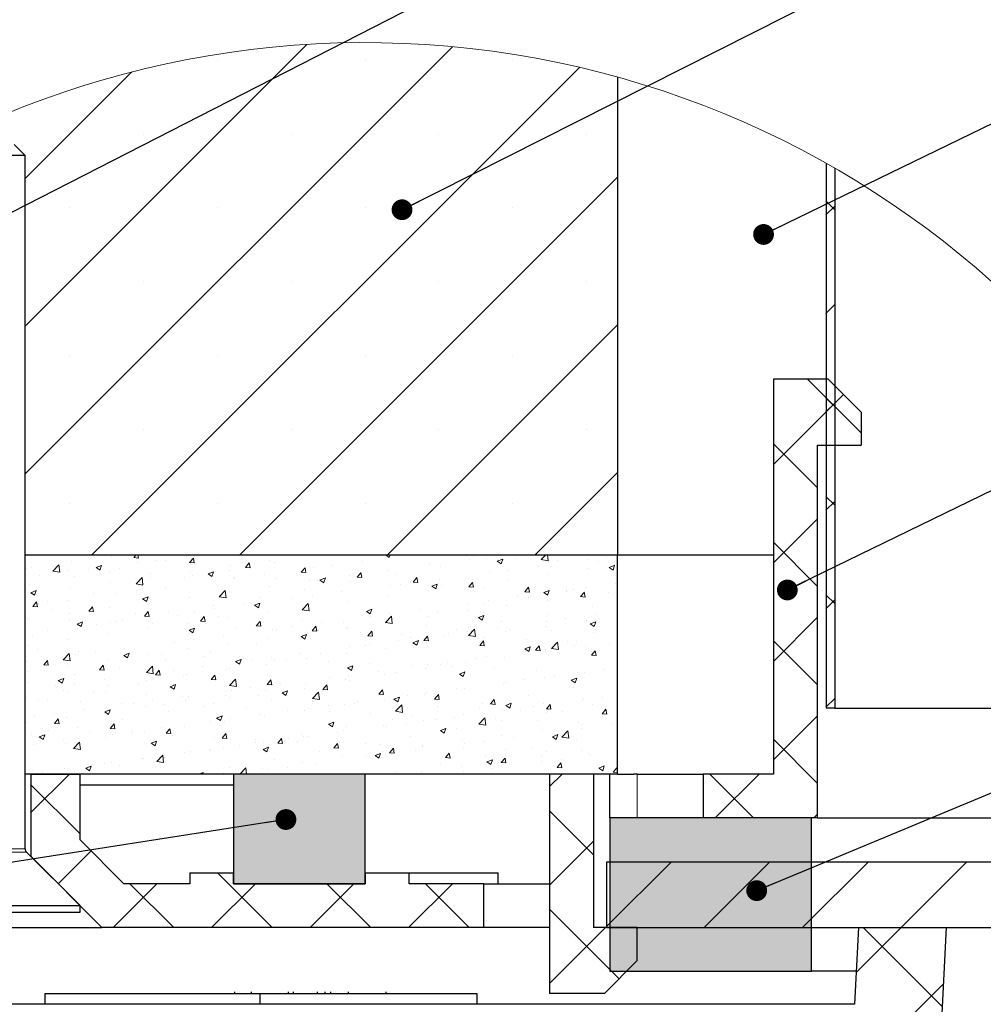
# Model space of a CAD drawing. Units: millimetres. Extents: x 10 to 587, y 5 to 410.
# Drawn here: x 67 to 110, y 28 to 73 of the extents above; entities that cross this region are included whole.
import ezdxf

# ---------------------------------------------------------------- set-up
doc = ezdxf.new("R2010")
doc.units = ezdxf.units.MM
doc.styles.get("Standard").update_dxf_attribs({"font": 'ARIAL.TTF'})
doc.dimstyles.new('SLDDIMSTYLE2', dxfattribs={"dimtxt": 0, "dimasz": 0.948302, "dimexe": 0, "dimexo": 0.0625, "dimgap": 0, "dimtad": 0, "dimtih": 1, "dimtoh": 1, "dimdec": 0, "dimrnd": 1e-09, "dimzin": 0, "dimdsep": 46, "dimtxsty": 'Standard', "dimblk1": 'DOT', "dimblk2": 'DOT', "dimsah": 1, "dimcen": 0.09, "dimadec": 0, "dimazin": 0, "dimtfac": 0.948302, "dimtdec": 0, "dimtofl": 0, "dimtmove": 0, "dimatfit": 3, "dimldrblk": 'DOT', "dimfxl": 1, "dimfrac": 2, "dimtolj": 1, "dimtzin": 0, "dimarcsym": 0})

# ---------------------------------------------------------------- blocks, each defined once
blk = doc.blocks.new('_DOT')
at = {"color": 0, "linetype": 'ByBlock', "lineweight": -2}
blk.add_line((-0.5, 0), (-1, 0), dxfattribs=at)
at = {"color": 0, "linetype": 'ByBlock', "const_width": 0.5}
blk.add_lwpolyline([(-0.25, 0, 1), (0.25, 0, 1)], format="xyb", close=True, dxfattribs=at)
blk = doc.blocks.new('SW_HATCH_7')
at = {"color": 0, "linetype": 'Continuous', "lineweight": 0}
for p, q in [((-11.634, 33.268), (-24.474, 20.428)), ((-5, 33.166), (-24.474, 13.692)), ((-15.719, 32.549), (-15.719, 32.549)), ((-8.984, 32.549), (-8.984, 32.549)), ((-2.249, 32.549), (-2.249, 32.549)), ((-19.633, 32.003), (-24.474, 27.163)), ((0.792, 32.223), (-21.431, 10)), ((-19.087, 29.182), (-19.087, 29.182)), ((-12.352, 29.182), (-12.352, 29.182)), ((-5.617, 29.182), (-5.617, 29.182)), ((1.119, 29.182), (1.119, 29.182)), ((2.526, 27.222), (-14.696, 10)), ((12.426, 25.732), (12.026, 26.132)), ((-22.455, 25.814), (-22.455, 25.814)), ((-15.719, 25.814), (-15.719, 25.814)), ((-8.984, 25.814), (-8.984, 25.814)), ((-2.249, 25.814), (-2.249, 25.814)), ((12.426, 25.897), (12.026, 25.497)), ((-19.087, 22.447), (-19.087, 22.447)), ((-12.352, 22.447), (-12.352, 22.447)), ((-5.617, 22.447), (-5.617, 22.447)), ((1.119, 22.447), (1.119, 22.447)), ((12.426, 21.407), (12.026, 21.006)), ((2.526, 20.487), (-7.961, 10)), ((-22.455, 19.079), (-22.455, 19.079)), ((-15.719, 19.079), (-15.719, 19.079)), ((-8.984, 19.079), (-8.984, 19.079)), ((-2.249, 19.079), (-2.249, 19.079)), ((11.178, 18), (13.626, 15.552)), ((12.818, 17.308), (9.626, 14.116)), ((12.344, 16.834), (12.026, 17.152)), ((12.426, 16.916), (12.026, 16.516)), ((-19.087, 15.711), (-19.087, 15.711)), ((-12.352, 15.711), (-12.352, 15.711)), ((-5.617, 15.711), (-5.617, 15.711)), ((1.119, 15.711), (1.119, 15.711)), ((9.626, 15.062), (11.626, 13.062)), ((2.526, 13.752), (-1.225, 10)), ((12.426, 12.262), (12.026, 12.662)), ((-22.455, 12.344), (-22.455, 12.344)), ((-15.719, 12.344), (-15.719, 12.344)), ((-8.984, 12.344), (-8.984, 12.344)), ((-2.249, 12.344), (-2.249, 12.344)), ((12.426, 12.426), (12.026, 12.026)), ((11.626, 11.626), (9.626, 9.626)), ((9.626, 10.571), (11.626, 8.571)), ((-20.526, 9.935), (-20.526, 9.935)), ((-19.525, 9.869), (-19.415, 10)), ((-19.313, 9.851), (-19.341, 10)), ((-17.129, 9.924), (-17.129, 9.924)), ((-11.475, 9.99), (-11.475, 9.99)), ((-8.056, 9.99), (-8.031, 10)), ((-8.056, 9.99), (-7.88, 9.871)), ((-7.881, 9.871), (-7.837, 10)), ((-6.872, 9.997), (-6.872, 9.997)), ((-5.918, 9.989), (-5.918, 9.989)), ((-4.024, 9.909), (-4.024, 9.909)), ((-0.953, 9.776), (-0.738, 10)), ((-0.638, 9.727), (-0.67, 10)), ((2.031, 9.893), (2.031, 9.893)), ((-23.21, 9.256), (-22.933, 9.544)), ((-22.895, 9.207), (-22.934, 9.544)), ((-22.349, 9.685), (-22.349, 9.685)), ((-21.24, 9.414), (-20.991, 9.509)), ((-21.064, 9.295), (-20.992, 9.51)), ((-19.525, 9.869), (-19.313, 9.851)), ((-19.362, 9.63), (-19.362, 9.63)), ((-18.473, 9.747), (-18.473, 9.747)), ((-18.083, 9.722), (-18.083, 9.722)), ((-16.979, 9.647), (-16.808, 9.851)), ((-16.979, 9.647), (-16.767, 9.628)), ((-16.768, 9.628), (-16.809, 9.851)), ((-15.111, 9.497), (-15.111, 9.497)), ((-14.433, 9.424), (-14.262, 9.628)), ((-14.222, 9.406), (-14.263, 9.628)), ((-13.318, 9.724), (-13.318, 9.724)), ((-13.093, 9.653), (-13.093, 9.653)), ((-10.458, 9.525), (-10.458, 9.525)), ((-9.114, 9.702), (-9.114, 9.702)), ((-6.059, 9.552), (-6.059, 9.552)), ((-5.527, 9.477), (-5.527, 9.477)), ((-4.237, 9.802), (-4.237, 9.802)), ((-3.458, 9.832), (-3.458, 9.832)), ((-2.956, 9.706), (-2.707, 9.801)), ((-2.956, 9.706), (-2.779, 9.587)), ((-2.78, 9.587), (-2.708, 9.802)), ((-2.129, 9.829), (-2.129, 9.829)), ((-1.099, 9.48), (-1.099, 9.48)), ((-0.953, 9.776), (-0.637, 9.727)), ((-0.234, 9.749), (-0.234, 9.749)), ((1.142, 9.776), (1.142, 9.776)), ((1.66, 9.669), (1.66, 9.669)), ((2.145, 9.422), (2.394, 9.517)), ((2.321, 9.303), (2.393, 9.517)), ((-24.425, 9.382), (-24.425, 9.382)), ((-24.192, 9.419), (-24.192, 9.419)), ((-23.836, 9.041), (-23.836, 9.041)), ((-23.21, 9.256), (-22.894, 9.207)), ((-22.947, 9.158), (-22.947, 9.158)), ((-22.53, 9.302), (-22.53, 9.302)), ((-22.222, 9.011), (-22.222, 9.011)), ((-21.603, 9.335), (-21.603, 9.335)), ((-21.24, 9.414), (-21.063, 9.295)), ((-20.635, 9.222), (-20.635, 9.222)), ((-20.153, 9.366), (-20.153, 9.366)), ((-18.777, 8.981), (-18.777, 8.981)), ((-18.741, 9.142), (-18.741, 9.142)), ((-16.933, 9.247), (-16.933, 9.247)), ((-16.846, 9.062), (-16.846, 9.062)), ((-16.139, 9.13), (-15.891, 9.225)), ((-16.139, 9.13), (-15.963, 9.011)), ((-15.963, 9.011), (-15.891, 9.225)), ((-15.162, 9.298), (-15.162, 9.298)), ((-14.951, 8.982), (-14.951, 8.982)), ((-14.433, 9.424), (-14.221, 9.405)), ((-13.588, 9.113), (-13.588, 9.113)), ((-11.888, 9.201), (-11.717, 9.405)), ((-11.888, 9.201), (-11.676, 9.183)), ((-11.676, 9.183), (-11.717, 9.405)), ((-11.347, 9.408), (-11.347, 9.408)), ((-9.696, 9.058), (-9.696, 9.058)), ((-9.342, 8.979), (-9.171, 9.182)), ((-9.131, 8.96), (-9.172, 9.183)), ((-7.903, 9.286), (-7.903, 9.286)), ((-7.597, 9.121), (-7.597, 9.121)), ((-3.332, 9.187), (-3.332, 9.187)), ((-2.443, 9.303), (-2.443, 9.303)), ((-0.644, 9.114), (-0.644, 9.114)), ((1.178, 9.363), (1.178, 9.363)), ((2.145, 9.422), (2.322, 9.303)), ((-24.292, 8.656), (-24.292, 8.656)), ((-20.569, 8.754), (-20.569, 8.754)), ((-19.422, 8.668), (-19.145, 8.956)), ((-19.422, 8.668), (-19.106, 8.619)), ((-19.302, 8.587), (-19.302, 8.587)), ((-19.107, 8.62), (-19.146, 8.957)), ((-17.232, 8.942), (-17.232, 8.942)), ((-15.821, 8.819), (-15.821, 8.819)), ((-14.932, 8.936), (-14.932, 8.936)), ((-13.361, 8.542), (-13.361, 8.542)), ((-13.057, 8.902), (-13.057, 8.902)), ((-11.518, 8.809), (-11.518, 8.809)), ((-11.162, 8.822), (-11.162, 8.822)), ((-11.039, 8.846), (-10.79, 8.941)), ((-11.039, 8.846), (-10.862, 8.726)), ((-10.863, 8.727), (-10.791, 8.941)), ((-9.667, 8.766), (-9.667, 8.766)), ((-9.342, 8.979), (-9.13, 8.96)), ((-9.267, 8.742), (-9.267, 8.742)), ((-7.806, 8.597), (-7.806, 8.597)), ((-7.373, 8.662), (-7.373, 8.662)), ((-6.918, 8.714), (-6.918, 8.714)), ((-6.796, 8.756), (-6.625, 8.96)), ((-6.796, 8.756), (-6.584, 8.737)), ((-6.585, 8.738), (-6.626, 8.96)), ((-5.938, 8.561), (-5.689, 8.657)), ((-5.938, 8.561), (-5.761, 8.442)), ((-5.762, 8.442), (-5.69, 8.657)), ((-5.573, 8.891), (-5.573, 8.891)), ((-5.478, 8.582), (-5.478, 8.582)), ((-4.28, 8.62), (-4.28, 8.62)), ((-4.251, 8.533), (-4.079, 8.737)), ((-4.251, 8.533), (-4.038, 8.515)), ((-4.039, 8.515), (-4.08, 8.737)), ((-2.488, 8.847), (-2.488, 8.847)), ((2.441, 8.67), (2.441, 8.67)), ((-24.235, 8.238), (-24.235, 8.238)), ((-24.222, 8.269), (-23.974, 8.365)), ((-24.222, 8.269), (-24.046, 8.15)), ((-24.046, 8.15), (-23.974, 8.365)), ((-22.392, 8.504), (-22.392, 8.504)), ((-21.372, 8.232), (-21.372, 8.232)), ((-20.295, 8.23), (-20.295, 8.23)), ((-19.407, 8.347), (-19.407, 8.347)), ((-18.063, 8.524), (-18.063, 8.524)), ((-15.634, 8.081), (-15.358, 8.369)), ((-15.319, 8.032), (-15.358, 8.369)), ((-15.154, 8.315), (-15.154, 8.315)), ((-11.737, 8.411), (-11.737, 8.411)), ((-11.392, 8.125), (-11.392, 8.125)), ((-10.048, 8.302), (-10.048, 8.302)), ((-7.946, 8.104), (-7.946, 8.104)), ((-6.103, 8.37), (-6.103, 8.37)), ((-3.583, 8.502), (-3.583, 8.502)), ((-1.705, 8.31), (-1.534, 8.514)), ((-1.705, 8.31), (-1.493, 8.292)), ((-1.689, 8.422), (-1.689, 8.422)), ((-1.493, 8.292), (-1.534, 8.515)), ((-0.837, 8.277), (-0.589, 8.372)), ((-0.837, 8.277), (-0.661, 8.158)), ((-0.661, 8.158), (-0.589, 8.373)), ((0.206, 8.342), (0.206, 8.342)), ((0.209, 8.376), (0.209, 8.376)), ((0.536, 8.425), (0.536, 8.425)), ((0.841, 8.088), (1.012, 8.292)), ((0.841, 8.088), (1.053, 8.069)), ((1.052, 8.069), (1.011, 8.292)), ((1.097, 8.493), (1.097, 8.493)), ((1.135, 8.182), (1.135, 8.182)), ((2.101, 8.262), (2.101, 8.262)), ((12.426, 7.771), (12.026, 8.171)), ((-24.124, 7.645), (-23.953, 7.849)), ((-24.124, 7.645), (-23.912, 7.627)), ((-23.912, 7.627), (-23.953, 7.849)), ((-23.881, 7.758), (-23.881, 7.758)), ((-23.442, 7.876), (-23.442, 7.876)), ((-22.537, 7.935), (-22.537, 7.935)), ((-19.121, 7.985), (-18.873, 8.08)), ((-19.121, 7.985), (-18.945, 7.866)), ((-18.946, 7.866), (-18.874, 8.081)), ((-18.82, 7.799), (-18.82, 7.799)), ((-16.976, 8.065), (-16.976, 8.065)), ((-15.877, 7.7), (-15.877, 7.7)), ((-15.634, 8.081), (-15.318, 8.032)), ((-14.522, 7.713), (-14.522, 7.713)), ((-14.021, 7.701), (-13.772, 7.796)), ((-14.021, 7.701), (-13.844, 7.582)), ((-13.845, 7.582), (-13.773, 7.796)), ((-13.807, 8.056), (-13.807, 8.056)), ((-12.28, 8.008), (-12.28, 8.008)), ((-11.846, 7.493), (-11.57, 7.782)), ((-11.531, 7.445), (-11.57, 7.782)), ((-9.739, 7.877), (-9.739, 7.877)), ((-4.266, 7.787), (-4.266, 7.787)), ((-3.604, 7.714), (-3.604, 7.714)), ((-3.377, 7.904), (-3.377, 7.904)), ((-2.531, 7.666), (-2.531, 7.666)), ((-2.033, 8.081), (-2.033, 8.081)), ((-1.534, 8.07), (-1.534, 8.07)), ((-0.687, 7.932), (-0.687, 7.932)), ((1.386, 7.646), (1.386, 7.646)), ((12.426, 7.936), (12.026, 7.536)), ((-23.221, 7.489), (-23.221, 7.489)), ((-22.435, 7.322), (-22.435, 7.322)), ((-21.578, 7.422), (-21.407, 7.626)), ((-21.578, 7.422), (-21.366, 7.404)), ((-21.367, 7.404), (-21.408, 7.627)), ((-21.327, 7.409), (-21.327, 7.409)), ((-20.613, 7.572), (-20.613, 7.572)), ((-19.432, 7.329), (-19.432, 7.329)), ((-19.032, 7.2), (-18.861, 7.404)), ((-19.032, 7.2), (-18.82, 7.181)), ((-18.821, 7.181), (-18.862, 7.404)), ((-17.947, 7.345), (-17.947, 7.345)), ((-17.537, 7.249), (-17.537, 7.249)), ((-16.755, 7.419), (-16.755, 7.419)), ((-15.866, 7.536), (-15.866, 7.536)), ((-13.404, 7.361), (-13.404, 7.361)), ((-11.846, 7.493), (-11.53, 7.444)), ((-11.561, 7.627), (-11.561, 7.627)), ((-8.92, 7.417), (-8.671, 7.512)), ((-8.92, 7.417), (-8.743, 7.298)), ((-8.744, 7.298), (-8.672, 7.512)), ((-8.74, 7.198), (-8.74, 7.198)), ((-8.058, 6.906), (-7.782, 7.194)), ((-7.851, 7.315), (-7.851, 7.315)), ((-7.743, 6.857), (-7.782, 7.194)), ((-6.507, 7.492), (-6.507, 7.492)), ((-6.146, 7.189), (-6.146, 7.189)), ((-5.674, 7.359), (-5.674, 7.359)), ((-4.323, 7.439), (-4.323, 7.439)), ((-3.819, 7.132), (-3.571, 7.228)), ((-3.643, 7.013), (-3.571, 7.228)), ((-0.684, 7.29), (-0.684, 7.29)), ((1.508, 7.27), (1.508, 7.27)), ((-24.367, 7.092), (-24.367, 7.092)), ((-24.278, 7.056), (-24.278, 7.056)), ((-22.473, 7.012), (-22.473, 7.012)), ((-22.104, 6.84), (-21.855, 6.936)), ((-22.104, 6.84), (-21.927, 6.721)), ((-21.928, 6.721), (-21.856, 6.936)), ((-21.229, 6.83), (-21.229, 6.83)), ((-20.578, 6.932), (-20.578, 6.932)), ((-20.34, 6.947), (-20.34, 6.947)), ((-20.016, 6.99), (-20.016, 6.99)), ((-18.996, 7.124), (-18.996, 7.124)), ((-18.684, 6.852), (-18.684, 6.852)), ((-17.02, 6.884), (-17.02, 6.884)), ((-16.789, 6.772), (-16.789, 6.772)), ((-16.487, 6.977), (-16.316, 7.181)), ((-16.487, 6.977), (-16.275, 6.958)), ((-16.275, 6.959), (-16.316, 7.181)), ((-15.643, 7.169), (-15.643, 7.169)), ((-15.197, 7.134), (-15.197, 7.134)), ((-13.941, 6.754), (-13.77, 6.958)), ((-13.941, 6.754), (-13.729, 6.736)), ((-13.73, 6.736), (-13.771, 6.958)), ((-13.748, 7.088), (-13.748, 7.088)), ((-11.853, 7.008), (-11.853, 7.008)), ((-11.395, 6.532), (-11.224, 6.736)), ((-11.184, 6.513), (-11.225, 6.736)), ((-10.981, 6.903), (-10.981, 6.903)), ((-9.959, 6.928), (-9.959, 6.928)), ((-8.064, 6.848), (-8.064, 6.848)), ((-8.058, 6.906), (-7.743, 6.857)), ((-7.989, 6.923), (-7.989, 6.923)), ((-7.744, 7.004), (-7.744, 7.004)), ((-6.169, 6.768), (-6.169, 6.768)), ((-3.819, 7.132), (-3.643, 7.013)), ((-2.754, 6.935), (-2.754, 6.935)), ((-0.73, 6.75), (-0.73, 6.75)), ((-0.725, 6.976), (-0.725, 6.976)), ((0.163, 7.093), (0.163, 7.093)), ((1.092, 7), (1.092, 7)), ((1.281, 6.848), (1.53, 6.943)), ((1.281, 6.848), (1.458, 6.729)), ((1.457, 6.729), (1.529, 6.944)), ((11.626, 7.136), (9.626, 5.136)), ((-23.47, 6.535), (-23.47, 6.535)), ((-22.086, 6.634), (-22.086, 6.634)), ((-20.656, 6.391), (-20.656, 6.391)), ((-18.863, 6.618), (-18.863, 6.618)), ((-17.003, 6.556), (-16.754, 6.651)), ((-17.003, 6.556), (-16.826, 6.437)), ((-16.827, 6.437), (-16.755, 6.652)), ((-15.456, 6.313), (-15.456, 6.313)), ((-14.894, 6.692), (-14.894, 6.692)), ((-13.214, 6.609), (-13.214, 6.609)), ((-13, 6.612), (-13, 6.612)), ((-12.326, 6.726), (-12.326, 6.726)), ((-11.902, 6.272), (-11.654, 6.367)), ((-11.884, 6.293), (-11.884, 6.293)), ((-11.726, 6.153), (-11.654, 6.367)), ((-11.604, 6.446), (-11.604, 6.446)), ((-11.395, 6.532), (-11.183, 6.513)), ((-11.105, 6.532), (-11.105, 6.532)), ((-9.814, 6.648), (-9.814, 6.648)), ((-9.782, 6.695), (-9.782, 6.695)), ((-9.21, 6.452), (-9.21, 6.452)), ((-8.85, 6.309), (-8.678, 6.513)), ((-8.85, 6.309), (-8.637, 6.29)), ((-8.638, 6.291), (-8.679, 6.513)), ((-7.316, 6.372), (-7.316, 6.372)), ((-6.304, 6.086), (-6.133, 6.29)), ((-6.092, 6.068), (-6.133, 6.29)), ((-5.421, 6.291), (-5.421, 6.291)), ((-5.199, 6.387), (-5.199, 6.387)), ((-4.824, 6.58), (-4.824, 6.58)), ((-4.311, 6.504), (-4.311, 6.504)), ((-4.275, 6.688), (-4.275, 6.688)), ((-4.27, 6.318), (-3.994, 6.607)), ((-4.27, 6.318), (-3.955, 6.269)), ((-3.955, 6.27), (-3.995, 6.607)), ((-2.967, 6.681), (-2.967, 6.681)), ((-2.574, 6.484), (-2.574, 6.484)), ((-2.38, 6.608), (-2.38, 6.608)), ((-0.485, 6.528), (-0.485, 6.528)), ((1.409, 6.448), (1.409, 6.448)), ((-24.321, 5.874), (-24.321, 5.874)), ((-24.156, 6.279), (-24.156, 6.279)), ((-22.478, 6.141), (-22.478, 6.141)), ((-17.688, 6.02), (-17.688, 6.02)), ((-16.8, 6.136), (-16.8, 6.136)), ((-15.24, 5.952), (-15.24, 5.952)), ((-13.953, 5.938), (-13.953, 5.938)), ((-13.448, 6.179), (-13.448, 6.179)), ((-11.902, 6.272), (-11.726, 6.153)), ((-8.963, 5.869), (-8.963, 5.869)), ((-8.785, 5.915), (-8.785, 5.915)), ((-7.441, 6.092), (-7.441, 6.092)), ((-6.893, 6.224), (-6.893, 6.224)), ((-6.801, 5.988), (-6.553, 6.083)), ((-6.801, 5.988), (-6.625, 5.869)), ((-6.626, 5.869), (-6.554, 6.083)), ((-6.304, 6.086), (-6.092, 6.068)), ((-6.189, 6.007), (-6.189, 6.007)), ((-4.367, 6.257), (-4.367, 6.257)), ((-3.758, 5.863), (-3.587, 6.067)), ((-3.758, 5.863), (-3.546, 5.845)), ((-3.547, 5.845), (-3.588, 6.068)), ((-3.526, 6.211), (-3.526, 6.211)), ((-1.632, 6.131), (-1.632, 6.131)), ((-1.212, 5.641), (-1.041, 5.845)), ((-1.001, 5.622), (-1.042, 5.845)), ((-0.482, 5.731), (-0.206, 6.019)), ((-0.167, 5.682), (-0.207, 6.019)), ((0.263, 6.051), (0.263, 6.051)), ((0.574, 5.87), (0.574, 5.87)), ((0.672, 6.048), (0.672, 6.048)), ((2.158, 5.971), (2.158, 5.971)), ((9.626, 6.081), (11.626, 4.081)), ((-23.927, 5.685), (-23.927, 5.685)), ((-22.739, 5.211), (-22.463, 5.499)), ((-22.424, 5.162), (-22.463, 5.499)), ((-22.163, 5.43), (-22.163, 5.43)), ((-22.033, 5.605), (-22.033, 5.605)), ((-21.274, 5.547), (-21.274, 5.547)), ((-20.138, 5.525), (-20.138, 5.525)), ((-19.985, 5.411), (-19.736, 5.507)), ((-19.985, 5.411), (-19.808, 5.292)), ((-19.93, 5.724), (-19.93, 5.724)), ((-19.809, 5.292), (-19.737, 5.507)), ((-18.906, 5.436), (-18.906, 5.436)), ((-18.243, 5.444), (-18.243, 5.444)), ((-17.063, 5.702), (-17.063, 5.702)), ((-16.023, 5.583), (-16.023, 5.583)), ((-11.915, 5.503), (-11.915, 5.503)), ((-11.033, 5.514), (-11.033, 5.514)), ((-9.825, 5.514), (-9.825, 5.514)), ((-9.674, 5.798), (-9.674, 5.798)), ((-8.032, 5.741), (-8.032, 5.741)), ((-1.701, 5.703), (-1.452, 5.799)), ((-1.701, 5.703), (-1.524, 5.584)), ((-1.659, 5.576), (-1.659, 5.576)), ((-1.525, 5.584), (-1.453, 5.799)), ((-1.398, 5.693), (-1.398, 5.693)), ((-1.212, 5.641), (-1, 5.622)), ((-0.774, 5.569), (-0.774, 5.569)), ((-0.77, 5.693), (-0.77, 5.693)), ((-0.482, 5.731), (-0.167, 5.682)), ((1.049, 5.819), (1.049, 5.819)), ((1.333, 5.418), (1.504, 5.622)), ((1.333, 5.418), (1.545, 5.399)), ((1.545, 5.4), (1.504, 5.622)), ((-24.404, 5.135), (-24.404, 5.135)), ((-23.631, 4.976), (-23.46, 5.179)), ((-23.631, 4.976), (-23.419, 4.957)), ((-23.42, 4.957), (-23.461, 5.18)), ((-22.739, 5.211), (-22.424, 5.162)), ((-22.521, 4.959), (-22.521, 4.959)), ((-21.086, 4.753), (-20.915, 4.957)), ((-20.874, 4.734), (-20.915, 4.957)), ((-20.699, 5.209), (-20.699, 5.209)), ((-18.093, 5.227), (-18.093, 5.227)), ((-16.349, 5.364), (-16.349, 5.364)), ((-14.884, 5.127), (-14.636, 5.222)), ((-14.884, 5.127), (-14.708, 5.008)), ((-14.708, 5.008), (-14.636, 5.223)), ((-14.454, 5.284), (-14.454, 5.284)), ((-14.148, 5.209), (-14.148, 5.209)), ((-13.491, 4.998), (-13.491, 4.998)), ((-13.259, 5.326), (-13.259, 5.326)), ((-13.103, 5.159), (-13.103, 5.159)), ((-12.559, 5.204), (-12.559, 5.204)), ((-11.647, 5.264), (-11.647, 5.264)), ((-10.665, 5.124), (-10.665, 5.124)), ((-8.77, 5.044), (-8.77, 5.044)), ((-6.875, 4.964), (-6.875, 4.964)), ((-6.133, 4.987), (-6.133, 4.987)), ((-5.538, 4.982), (-5.538, 4.982)), ((-5.245, 5.104), (-5.245, 5.104)), ((-4.41, 5.076), (-4.41, 5.076)), ((-3.9, 5.281), (-3.9, 5.281)), ((-3.468, 5.338), (-3.468, 5.338)), ((-2.617, 5.303), (-2.617, 5.303)), ((-24.365, 4.693), (-24.365, 4.693)), ((-22.233, 4.517), (-22.233, 4.517)), ((-21.086, 4.753), (-20.874, 4.734)), ((-20.163, 4.872), (-20.163, 4.872)), ((-18.951, 4.623), (-18.675, 4.912)), ((-18.951, 4.623), (-18.636, 4.575)), ((-18.636, 4.575), (-18.676, 4.912)), ((-18.622, 4.62), (-18.622, 4.62)), ((-18.54, 4.53), (-18.369, 4.734)), ((-18.54, 4.53), (-18.328, 4.512)), ((-18.329, 4.512), (-18.37, 4.734)), ((-17.734, 4.737), (-17.734, 4.737)), ((-17.106, 4.521), (-17.106, 4.521)), ((-16.389, 4.914), (-16.389, 4.914)), ((-15.994, 4.307), (-15.823, 4.511)), ((-15.783, 4.289), (-15.824, 4.511)), ((-15.284, 4.771), (-15.284, 4.771)), ((-15.173, 4.803), (-15.173, 4.803)), ((-9.784, 4.843), (-9.535, 4.938)), ((-9.784, 4.843), (-9.607, 4.724)), ((-9.719, 4.515), (-9.719, 4.515)), ((-9.608, 4.724), (-9.536, 4.938)), ((-8.375, 4.692), (-8.375, 4.692)), ((-8.075, 4.56), (-8.075, 4.56)), ((-7.608, 4.627), (-7.608, 4.627)), ((-6.232, 4.826), (-6.232, 4.826)), ((-4.981, 4.884), (-4.981, 4.884)), ((-4.683, 4.559), (-4.434, 4.654)), ((-4.683, 4.559), (-4.506, 4.44)), ((-4.507, 4.44), (-4.435, 4.654)), ((-3.086, 4.804), (-3.086, 4.804)), ((-1.191, 4.724), (-1.191, 4.724)), ((0.703, 4.644), (0.703, 4.644)), ((1.006, 4.637), (1.006, 4.637)), ((1.882, 4.765), (1.882, 4.765)), ((-24.303, 4.161), (-24.303, 4.161)), ((-22.967, 4.267), (-22.719, 4.362)), ((-22.967, 4.267), (-22.791, 4.148)), ((-22.791, 4.148), (-22.719, 4.362)), ((-22.208, 4.148), (-22.208, 4.148)), ((-20.864, 4.325), (-20.864, 4.325)), ((-19.313, 4.093), (-19.313, 4.093)), ((-18.949, 4.255), (-18.949, 4.255)), ((-17.866, 3.982), (-17.618, 4.078)), ((-17.691, 3.863), (-17.619, 4.078)), ((-17.243, 4.448), (-17.243, 4.448)), ((-15.994, 4.307), (-15.782, 4.289)), ((-15.163, 4.036), (-14.887, 4.324)), ((-14.848, 3.987), (-14.888, 4.324)), ((-13.449, 4.085), (-13.277, 4.289)), ((-13.449, 4.085), (-13.236, 4.066)), ((-13.237, 4.066), (-13.278, 4.289)), ((-12.849, 4.103), (-12.849, 4.103)), ((-11.691, 4.083), (-11.691, 4.083)), ((-10.903, 3.862), (-10.732, 4.066)), ((-10.691, 3.844), (-10.732, 4.066)), ((-10.607, 4.398), (-10.607, 4.398)), ((-9.868, 4.332), (-9.868, 4.332)), ((-9.678, 4.272), (-9.678, 4.272)), ((-2.66, 4.121), (-2.66, 4.121)), ((-2.592, 4.176), (-2.592, 4.176)), ((-1.704, 4.293), (-1.704, 4.293)), ((-0.817, 4.387), (-0.817, 4.387)), ((-0.36, 4.47), (-0.36, 4.47)), ((0.418, 4.274), (0.666, 4.37)), ((0.418, 4.274), (0.594, 4.155)), ((0.594, 4.155), (0.666, 4.37)), ((-23.096, 4.031), (-23.096, 4.031)), ((-22.724, 3.791), (-22.724, 3.791)), ((-22.564, 3.778), (-22.564, 3.778)), ((-21.382, 3.737), (-21.382, 3.737)), ((-20.829, 3.711), (-20.829, 3.711)), ((-20.742, 4.027), (-20.742, 4.027)), ((-18.934, 3.631), (-18.934, 3.631)), ((-17.866, 3.982), (-17.69, 3.863)), ((-15.163, 4.036), (-14.848, 3.987)), ((-15.082, 3.809), (-15.082, 3.809)), ((-14.193, 3.926), (-14.193, 3.926)), ((-13.534, 3.816), (-13.534, 3.816)), ((-12.766, 3.698), (-12.517, 3.794)), ((-12.766, 3.698), (-12.589, 3.579)), ((-12.59, 3.579), (-12.518, 3.794)), ((-11.747, 3.916), (-11.747, 3.916)), ((-11.376, 3.449), (-11.099, 3.737)), ((-11.061, 3.4), (-11.1, 3.737)), ((-10.903, 3.862), (-10.691, 3.843)), ((-8.357, 3.639), (-8.186, 3.843)), ((-8.357, 3.639), (-8.145, 3.621)), ((-8.146, 3.621), (-8.187, 3.843)), ((-6.275, 3.644), (-6.275, 3.644)), ((-6.178, 3.704), (-6.178, 3.704)), ((-5.811, 3.416), (-5.64, 3.62)), ((-5.6, 3.398), (-5.641, 3.621)), ((-4.834, 3.881), (-4.834, 3.881)), ((-4.453, 3.894), (-4.453, 3.894)), ((0.525, 3.931), (0.525, 3.931)), ((-24.408, 3.511), (-24.408, 3.511)), ((-23.87, 3.394), (-23.87, 3.394)), ((-23.452, 3.382), (-23.452, 3.382)), ((-21.975, 3.314), (-21.975, 3.314)), ((-20.081, 3.234), (-20.081, 3.234)), ((-19.556, 3.22), (-19.556, 3.22)), ((-18.667, 3.337), (-18.667, 3.337)), ((-18.186, 3.154), (-18.186, 3.154)), ((-17.323, 3.514), (-17.323, 3.514)), ((-17.149, 3.339), (-17.149, 3.339)), ((-17.04, 3.551), (-17.04, 3.551)), ((-15.887, 3.206), (-15.887, 3.206)), ((-15.327, 3.589), (-15.327, 3.589)), ((-15.145, 3.471), (-15.145, 3.471)), ((-13.817, 3.561), (-13.817, 3.561)), ((-13.25, 3.391), (-13.25, 3.391)), ((-11.376, 3.449), (-11.06, 3.4)), ((-11.356, 3.311), (-11.356, 3.311)), ((-9.911, 3.151), (-9.911, 3.151)), ((-9.461, 3.231), (-9.461, 3.231)), ((-9.308, 3.292), (-9.308, 3.292)), ((-8.119, 3.378), (-8.119, 3.378)), ((-7.665, 3.414), (-7.416, 3.509)), ((-7.665, 3.414), (-7.488, 3.295)), ((-7.588, 2.861), (-7.311, 3.149)), ((-7.566, 3.15), (-7.566, 3.15)), ((-7.489, 3.295), (-7.417, 3.509)), ((-7.273, 2.812), (-7.312, 3.149)), ((-7.067, 3.587), (-7.067, 3.587)), ((-5.811, 3.416), (-5.599, 3.398)), ((-3.615, 3.22), (-3.615, 3.22)), ((-3.266, 3.194), (-3.095, 3.398)), ((-3.266, 3.194), (-3.054, 3.175)), ((-3.054, 3.175), (-3.095, 3.398)), ((-2.564, 3.13), (-2.316, 3.225)), ((-2.388, 3.011), (-2.316, 3.225)), ((-1.545, 3.575), (-1.545, 3.575)), ((-0.86, 3.206), (-0.86, 3.206)), ((-0.72, 2.971), (-0.549, 3.175)), ((-0.508, 2.953), (-0.549, 3.175)), ((0.948, 3.365), (0.948, 3.365)), ((0.962, 3.456), (0.962, 3.456)), ((1.376, 3.151), (1.376, 3.151)), ((1.837, 3.482), (1.837, 3.482)), ((12.426, 3.446), (12.026, 3.046)), ((-23.142, 2.748), (-23.142, 2.748)), ((-21.797, 2.925), (-21.797, 2.925)), ((-20.849, 2.838), (-20.6, 2.933)), ((-20.849, 2.838), (-20.672, 2.719)), ((-20.785, 2.846), (-20.785, 2.846)), ((-20.673, 2.719), (-20.601, 2.933)), ((-18.992, 3.073), (-18.992, 3.073)), ((-17.957, 2.851), (-17.957, 2.851)), ((-16.291, 3.074), (-16.291, 3.074)), ((-14.397, 2.994), (-14.397, 2.994)), ((-13.783, 2.703), (-13.783, 2.703)), ((-12.502, 2.914), (-12.502, 2.914)), ((-11.734, 2.901), (-11.734, 2.901)), ((-11.541, 2.998), (-11.541, 2.998)), ((-10.652, 3.115), (-10.652, 3.115)), ((-10.607, 2.834), (-10.607, 2.834)), ((-8.713, 2.754), (-8.713, 2.754)), ((-7.588, 2.861), (-7.272, 2.812)), ((-5.684, 2.865), (-5.684, 2.865)), ((-5.672, 3.07), (-5.672, 3.07)), ((-4.496, 2.713), (-4.496, 2.713)), ((-3.777, 2.99), (-3.777, 2.99)), ((-3.526, 2.776), (-3.526, 2.776)), ((-2.703, 2.94), (-2.703, 2.94)), ((-2.638, 2.893), (-2.638, 2.893)), ((-2.564, 3.13), (-2.388, 3.011)), ((-1.883, 2.91), (-1.883, 2.91)), ((-1.293, 3.07), (-1.293, 3.07)), ((-0.72, 2.971), (-0.508, 2.952)), ((-0.694, 2.796), (-0.694, 2.796)), ((0.012, 2.83), (0.012, 2.83)), ((1.826, 2.748), (1.997, 2.952)), ((1.826, 2.748), (2.038, 2.73)), ((1.907, 2.75), (1.907, 2.75)), ((2.037, 2.73), (1.996, 2.952)), ((-24.451, 2.33), (-24.451, 2.33)), ((-24.03, 2.631), (-24.03, 2.631)), ((-23.139, 2.306), (-22.968, 2.51)), ((-23.139, 2.306), (-22.927, 2.287)), ((-22.928, 2.287), (-22.969, 2.51)), ((-22.607, 2.596), (-22.607, 2.596)), ((-20.593, 2.083), (-20.422, 2.287)), ((-20.382, 2.065), (-20.423, 2.287)), ((-20.027, 2.495), (-20.027, 2.495)), ((-16.015, 2.409), (-16.015, 2.409)), ((-15.748, 2.553), (-15.499, 2.649)), ((-15.748, 2.553), (-15.571, 2.434)), ((-15.572, 2.435), (-15.5, 2.649)), ((-15.37, 2.408), (-15.37, 2.408)), ((-15.127, 2.526), (-15.127, 2.526)), ((-13.577, 2.635), (-13.577, 2.635)), ((-10.647, 2.269), (-10.399, 2.365)), ((-10.647, 2.269), (-10.471, 2.15)), ((-10.471, 2.15), (-10.399, 2.365)), ((-7.754, 2.509), (-7.754, 2.509)), ((-7.112, 2.304), (-7.112, 2.304)), ((-6.818, 2.674), (-6.818, 2.674)), ((-6.318, 2.463), (-6.318, 2.463)), ((-5.768, 2.481), (-5.768, 2.481)), ((-4.923, 2.594), (-4.923, 2.594)), ((-3.8, 2.274), (-3.523, 2.562)), ((-3.8, 2.274), (-3.484, 2.225)), ((-3.485, 2.225), (-3.524, 2.562)), ((-3.029, 2.514), (-3.029, 2.514)), ((-2.764, 2.441), (-2.764, 2.441)), ((-1.134, 2.434), (-1.134, 2.434)), ((0.761, 2.354), (0.761, 2.354)), ((0.919, 2.274), (0.919, 2.274)), ((2.247, 2.259), (2.247, 2.259)), ((11.626, 2.646), (9.626, 0.646)), ((-23.43, 1.987), (-23.43, 1.987)), ((-22.097, 2.14), (-22.097, 2.14)), ((-21.535, 1.907), (-21.535, 1.907)), ((-20.593, 2.083), (-20.381, 2.065)), ((-20.489, 1.82), (-20.489, 1.82)), ((-19.641, 1.827), (-19.641, 1.827)), ((-19.601, 1.937), (-19.601, 1.937)), ((-19.036, 1.892), (-19.036, 1.892)), ((-18.257, 2.114), (-18.257, 2.114)), ((-18.048, 1.86), (-17.876, 2.064)), ((-18.048, 1.86), (-17.835, 1.842)), ((-17.836, 1.842), (-17.877, 2.064)), ((-17.192, 2.158), (-17.192, 2.158)), ((-15.502, 1.638), (-15.331, 1.842)), ((-15.29, 1.619), (-15.331, 1.842)), ((-11.894, 1.799), (-11.894, 1.799)), ((-10.242, 1.892), (-10.242, 1.892)), ((-9.955, 1.969), (-9.955, 1.969)), ((-9.824, 2.154), (-9.824, 2.154)), ((-8.162, 2.197), (-8.162, 2.197)), ((-8, 2.187), (-8, 2.187)), ((-5.546, 1.985), (-5.298, 2.08)), ((-5.546, 1.985), (-5.37, 1.866)), ((-5.371, 1.866), (-5.299, 2.08)), ((-4.834, 2.085), (-4.834, 2.085)), ((-0.903, 2.024), (-0.903, 2.024)), ((-0.446, 1.701), (-0.197, 1.796)), ((-0.27, 1.582), (-0.198, 1.796)), ((-0.012, 1.686), (0.265, 1.974)), ((0.014, 1.965), (0.014, 1.965)), ((0.303, 1.637), (0.264, 1.975)), ((0.903, 2.082), (0.903, 2.082)), ((-24.167, 1.785), (-24.167, 1.785)), ((-24.075, 1.348), (-24.075, 1.348)), ((-23.831, 1.693), (-23.582, 1.788)), ((-23.831, 1.693), (-23.654, 1.574)), ((-23.655, 1.574), (-23.583, 1.789)), ((-22.731, 1.525), (-22.731, 1.525)), ((-22.651, 1.415), (-22.651, 1.415)), ((-22.269, 1.166), (-21.992, 1.454)), ((-21.954, 1.117), (-21.993, 1.455)), ((-20.828, 1.664), (-20.828, 1.664)), ((-18.73, 1.409), (-18.482, 1.504)), ((-18.73, 1.409), (-18.553, 1.29)), ((-18.554, 1.29), (-18.482, 1.504)), ((-17.746, 1.747), (-17.746, 1.747)), ((-15.851, 1.667), (-15.851, 1.667)), ((-15.502, 1.638), (-15.29, 1.619)), ((-13.964, 1.443), (-13.964, 1.443)), ((-13.957, 1.587), (-13.957, 1.587)), ((-13.62, 1.453), (-13.62, 1.453)), ((-12.956, 1.415), (-12.785, 1.619)), ((-12.956, 1.415), (-12.744, 1.396)), ((-12.745, 1.397), (-12.786, 1.619)), ((-12.475, 1.598), (-12.475, 1.598)), ((-12.062, 1.506), (-12.062, 1.506)), ((-11.777, 1.719), (-11.777, 1.719)), ((-11.586, 1.715), (-11.586, 1.715)), ((-10.41, 1.192), (-10.239, 1.396)), ((-10.199, 1.174), (-10.24, 1.396)), ((-10.167, 1.426), (-10.167, 1.426)), ((-8.974, 1.375), (-8.974, 1.375)), ((-6.904, 1.73), (-6.904, 1.73)), ((-4.539, 1.531), (-4.539, 1.531)), ((-4.46, 1.376), (-4.46, 1.376)), ((-3.571, 1.493), (-3.571, 1.493)), ((-2.746, 1.758), (-2.746, 1.758)), ((-2.227, 1.67), (-2.227, 1.67)), ((-0.446, 1.701), (-0.269, 1.582)), ((-0.012, 1.686), (0.304, 1.637)), ((0.661, 1.554), (0.661, 1.554)), ((9.626, 1.591), (11.626, -0.409)), ((-22.269, 1.166), (-21.953, 1.117)), ((-17.235, 0.976), (-17.235, 0.976)), ((-16.949, 1.009), (-16.949, 1.009)), ((-16.06, 1.126), (-16.06, 1.126)), ((-16.034, 1.088), (-16.034, 1.088)), ((-15.413, 1.226), (-15.413, 1.226)), ((-14.716, 1.303), (-14.716, 1.303)), ((-13.629, 1.124), (-13.381, 1.22)), ((-13.629, 1.124), (-13.453, 1.005)), ((-13.453, 1.006), (-13.381, 1.22)), ((-11.044, 1.019), (-11.044, 1.019)), ((-10.41, 1.192), (-10.198, 1.174)), ((-8.529, 0.84), (-8.28, 0.936)), ((-8.353, 0.721), (-8.281, 0.936)), ((-8.273, 1.346), (-8.273, 1.346)), ((-8.205, 1.015), (-8.205, 1.015)), ((-8.046, 0.904), (-8.046, 0.904)), ((-7.865, 0.969), (-7.694, 1.173)), ((-7.865, 0.969), (-7.652, 0.951)), ((-7.653, 0.951), (-7.694, 1.174)), ((-6.701, 1.081), (-6.701, 1.081)), ((-6.378, 1.266), (-6.378, 1.266)), ((-6.362, 1.281), (-6.362, 1.281)), ((-5.319, 0.747), (-5.148, 0.951)), ((-5.107, 0.728), (-5.148, 0.951)), ((-4.483, 1.186), (-4.483, 1.186)), ((-2.589, 1.106), (-2.589, 1.106)), ((-1.409, 1.199), (-1.409, 1.199)), ((-0.694, 1.026), (-0.694, 1.026)), ((0.876, 1.093), (0.876, 1.093)), ((1.201, 0.946), (1.201, 0.946)), ((-20.871, 0.483), (-20.871, 0.483)), ((-20.535, 0.537), (-20.535, 0.537)), ((-19.19, 0.714), (-19.19, 0.714)), ((-19.079, 0.71), (-19.079, 0.71)), ((-18.481, 0.579), (-18.204, 0.867)), ((-18.481, 0.579), (-18.165, 0.53)), ((-18.166, 0.53), (-18.205, 0.867)), ((-18.104, 0.733), (-18.104, 0.733)), ((-13.113, 0.664), (-13.113, 0.664)), ((-11.82, 0.538), (-11.82, 0.538)), ((-11.176, 0.492), (-11.176, 0.492)), ((-9.998, 0.788), (-9.998, 0.788)), ((-8.934, 0.787), (-8.934, 0.787)), ((-8.529, 0.84), (-8.352, 0.721)), ((-5.548, 0.488), (-5.548, 0.488)), ((-5.319, 0.747), (-5.107, 0.728)), ((-3.478, 0.843), (-3.478, 0.843)), ((-3.428, 0.556), (-3.179, 0.651)), ((-3.428, 0.556), (-3.251, 0.437)), ((-3.252, 0.437), (-3.18, 0.651)), ((-2.79, 0.577), (-2.79, 0.577)), ((-2.773, 0.524), (-2.602, 0.728)), ((-2.773, 0.524), (-2.561, 0.505)), ((-2.562, 0.506), (-2.603, 0.728)), ((-0.946, 0.843), (-0.946, 0.843)), ((-0.919, 0.566), (-0.919, 0.566)), ((-0.227, 0.301), (-0.056, 0.505)), ((-0.016, 0.283), (-0.057, 0.505)), ((-0.031, 0.683), (-0.031, 0.683)), ((1.313, 0.86), (1.313, 0.86)), ((-22.451, 0), (-24.224, -1.773)), ((-24.121, 0.173), (-24.121, 0.173)), ((-23.665, 0.125), (-23.665, 0.125)), ((-22.694, 0.233), (-22.694, 0.233)), ((-22.243, 0.022), (-22.243, 0.022)), ((-22.226, 0.093), (-22.226, 0.093)), ((-21.712, 0.264), (-21.464, 0.359)), ((-21.712, 0.264), (-21.536, 0.145)), ((-21.536, 0.145), (-21.464, 0.36)), ((-21.423, 0.42), (-21.423, 0.42)), ((-20.332, 0.013), (-20.332, 0.013)), ((-20.173, 0.378), (-20.173, 0.378)), ((-16.558, 0), (-16.363, 0.075)), ((-16.389, 0), (-16.364, 0.075)), ((-15.456, 0.045), (-15.456, 0.045)), ((-15.183, 0.309), (-15.183, 0.309)), ((-14.684, 0), (-14.416, 0.279)), ((-14.385, 0), (-14.417, 0.28)), ((-13.663, 0.272), (-13.663, 0.272)), ((-13.408, 0.198), (-13.408, 0.198)), ((-12.52, 0.315), (-12.52, 0.315)), ((-7.618, 0.133), (-7.618, 0.133)), ((-6.405, 0.1), (-6.405, 0.1)), ((-4.582, 0.35), (-4.582, 0.35)), ((-4.505, 0.094), (-4.505, 0.094)), ((-3.161, 0.27), (-3.161, 0.27)), ((0, 0), (-0.574, -0.574)), ((-0.227, 0.301), (-0.015, 0.283)), ((1.673, 0.272), (1.921, 0.367)), ((1.673, 0.272), (1.849, 0.153)), ((1.849, 0.153), (1.921, 0.367)), ((2.318, 0.079), (2.489, 0.282)), ((2.318, 0.079), (2.526, 0.06)), ((2.526, 0.079), (2.489, 0.283)), ((6.727, 0), (8.727, -2)), ((8.98, 0), (6.98, -2)), ((-24.224, -0.48), (-21.974, -2.73)), ((-0.574, -1.679), (1.426, -3.679)), ((11.626, -1.844), (11.47, -2)), ((1.426, -3.064), (-0.574, -5.064)), ((-21.467, -3.507), (-22.967, -5.007)), ((4.98, -4), (2.026, -6.954)), ((9.47, -4), (6.47, -7)), ((13.961, -4), (10.961, -7)), ((18.451, -4), (15.451, -7)), ((-15.714, -4.5), (-13.214, -7)), ((-18.47, -5), (-20.47, -7)), ((-19.704, -5), (-17.704, -7)), ((-13.98, -5), (-15.98, -7)), ((-9.49, -5), (-11.49, -7)), ((-10.723, -5), (-8.723, -7)), ((-5, -5), (-7, -7)), ((-6.233, -5), (-4.233, -7)), ((-0.574, -6.169), (2.592, -9.335)), ((1.98, -7), (-0.574, -9.554)), ((15.451, -7), (13.397, -9.053)), ((13.727, -7), (17.322, -10.595)), ((17.376, -9.565), (12.441, -14.5))]:
    blk.add_line(p, q, dxfattribs=at)

msp = doc.modelspace()

# ---------------------------------------------------------------- hatches: boundary and pattern name
at = {"linetype": 'Continuous'}
h = msp.add_hatch(color=7, dxfattribs=at)
h.paths.add_polyline_path([(102.6301, 36.8243), (93.4401, 36.8243), (93.4401, 29.8282), (102.6301, 29.8282)], flags=0)
h.paths.add_polyline_path([(76.2958, 33.8243), (82.2941, 33.8243), (82.2941, 38.8243), (76.2958, 38.8243)], flags=0)

# ---------------------------------------------------------------- linework, layer by layer
at = {"color": 7, "linetype": 'Continuous', "lineweight": 30}
for p, q in [((93.7958, 70.6026), (93.7958, 48.8243)), ((66.7958, 67.0243), (66.2958, 67.5243)), ((66.7958, 67.0243), (64.2958, 67.0243)), ((66.7958, 35.4071), (66.7958, 67.0243)), ((103.2958, 66.676), (103.2958, 41.8243)), ((103.6958, 66.4482), (103.6958, 41.8243)), ((103.3958, 56.8243), (100.8958, 56.8243)), ((100.8958, 56.8243), (100.8958, 38.8243)), ((103.3958, 56.8243), (104.8958, 55.3243)), ((104.8958, 55.3243), (104.8958, 53.8243)), ((102.8958, 53.8243), (104.8958, 53.8243)), ((102.8958, 53.8243), (102.8958, 36.8243)), ((66.7958, 48.8243), (93.7958, 48.8243)), ((93.7958, 38.8243), (93.7958, 48.8243)), ((93.7958, 48.8243), (100.8958, 48.8243)), ((103.6958, 41.8243), (103.2958, 41.8243)), ((103.6958, 41.8243), (123.2824, 41.8243)), ((93.7958, 38.8243), (66.7958, 38.8243)), ((67.0458, 38.8243), (67.0458, 35.0743)), ((67.0458, 38.8243), (69.2958, 38.8243)), ((69.2958, 35.8243), (69.2958, 38.8243)), ((76.2958, 38.8243), (76.2958, 33.8243)), ((82.2941, 38.8243), (76.2958, 38.8243)), ((82.2941, 33.8243), (82.2941, 38.8243)), ((90.6958, 38.8243), (90.6958, 31.8243)), ((92.6958, 38.8243), (90.6958, 38.8243)), ((92.6958, 38.8243), (92.6958, 31.8243)), ((93.4401, 36.8243), (93.4401, 38.8243)), ((93.7958, 38.8243), (94.5431, 38.8243)), ((94.6958, 38.8243), (94.5431, 38.8243)), ((94.6958, 38.8243), (97.6958, 38.8243)), ((97.6958, 38.8243), (97.6958, 36.8243)), ((100.8958, 38.8243), (97.6958, 38.8243)), ((76.2958, 38.3243), (69.2958, 38.3243)), ((93.4401, 36.8243), (93.4401, 29.8282)), ((102.6301, 36.8243), (93.4401, 36.8243)), ((102.8958, 36.8243), (97.6958, 36.8243)), ((102.6301, 29.8282), (102.6301, 36.8243)), ((102.8958, 36.8243), (124.4847, 36.8243)), ((71.2958, 33.8243), (69.2958, 35.8243)), ((69.2958, 32.8243), (66.8544, 35.2657)), ((67.0458, 35.0743), (70.2958, 31.8243)), ((93.2958, 34.8243), (93.2958, 31.8243)), ((93.2958, 34.8243), (124.7917, 34.8243)), ((74.2958, 34.3243), (74.2958, 33.8243)), ((74.2958, 34.3243), (76.2958, 34.3243)), ((76.2958, 33.8243), (76.2958, 34.3243)), ((82.2958, 34.3243), (82.2958, 33.8243)), ((82.2958, 34.3243), (84.2958, 34.3243)), ((84.2958, 33.8243), (84.2958, 34.3243)), ((84.2958, 34.3243), (88.3404, 34.3243)), ((88.3404, 34.3243), (88.355, 34.3243)), ((88.355, 33.8243), (88.355, 34.3243)), ((74.2958, 33.8243), (71.2958, 33.8243)), ((76.2958, 33.8243), (82.2941, 33.8243)), ((82.2958, 33.8243), (76.2958, 33.8243)), ((87.6958, 33.8243), (84.2958, 33.8243)), ((87.6958, 31.8243), (87.6958, 33.8243)), ((87.6958, 33.8243), (90.6958, 33.8243)), ((59.2958, 32.8243), (69.2958, 32.8243)), ((69.2958, 32.5243), (69.2958, 32.8243)), ((59.2958, 32.5243), (69.2958, 32.5243)), ((58.2958, 31.8243), (70.2958, 31.8243)), ((87.6958, 31.8243), (70.2958, 31.8243)), ((90.6958, 31.8243), (87.6958, 31.8243)), ((90.6958, 31.8243), (90.6958, 28.8243)), ((94.6958, 31.8243), (92.6958, 31.8243)), ((93.2958, 31.8243), (125.0731, 31.8243)), ((94.6958, 30.3243), (94.6958, 31.8243)), ((104.7746, 31.8243), (104.5912, 28.3243)), ((104.7746, 31.8243), (108.7801, 31.8243)), ((108.7801, 31.8243), (108.536, 27.1673)), ((94.6958, 30.3243), (93.1958, 28.8243)), ((93.4401, 29.8282), (102.6301, 29.8282)), ((104.67, 29.8282), (102.6301, 29.8282)), ((67.6844, 28.8243), (67.6844, 28.3243)), ((67.6844, 28.8243), (77.4865, 28.8243)), ((76.3344, 28.8868), (76.3344, 28.8243)), ((77.0913, 28.8868), (77.0913, 28.8243)), ((77.4865, 28.8243), (77.4865, 28.3243)), ((77.4865, 28.8243), (87.3839, 28.8243)), ((78.7913, 28.8243), (78.7913, 28.8868)), ((79.0034, 28.8868), (79.0034, 28.8243)), ((80.1153, 28.8243), (80.1153, 28.8868)), ((80.4557, 28.8868), (80.4557, 28.8243)), ((80.7112, 28.8868), (80.7112, 28.8243)), ((81.5343, 28.8243), (81.5343, 28.8868)), ((83.2444, 28.8243), (83.2444, 28.8868)), ((87.3839, 28.8243), (87.3839, 28.3243)), ((93.1958, 28.8243), (90.6958, 28.8243)), ((104.5912, 28.3243), (51.9411, 28.3243))]:
    msp.add_line(p, q, dxfattribs=at)
at = {"color": 8, "linetype": 'Continuous', "lineweight": 0}
for p, q in [((94.6958, 36.8243), (94.6958, 38.8243)), ((61.7958, 35.4071), (66.7958, 35.4071)), ((66.8544, 35.2657), (64.2958, 35.2657)), ((88.3404, 33.8243), (88.3404, 34.3243))]:
    msp.add_line(p, q, dxfattribs=at)
at = {"color": 7, "linetype": 'Continuous', "lineweight": 0}
msp.add_arc((82.2958, 29.3243), 42.8503, 0.00001, 167.19098, dxfattribs=at)
at = {"color": 7, "linetype": 'Continuous', "lineweight": 30}
msp.add_arc((66.9959, 35.4072), 0.2001, 180.01094, 224.98596, dxfattribs=at)

# ---------------------------------------------------------------- block references
at = {"color": 7, "linetype": 'Continuous', "lineweight": 0}
msp.add_blockref('SW_HATCH_7', (91.2696, 38.8243), dxfattribs=at)

# ---------------------------------------------------------------- leaders
for points in [[(64.8983, 63.7902), (108.0673, 85.8889)], [(83.9724, 64.5561), (126.2678, 85.9188)], [(100.4497, 63.4284), (145.2342, 85.2103)], [(101.5332, 47.2173), (145.2389, 68.5688)], [(100.1375, 33.5075), (145.0881, 52.2702)], [(78.68, 36.7502), (27.0461, 28.6866)]]:
    msp.add_leader(points, dimstyle='SLDDIMSTYLE2', dxfattribs=at)

doc.saveas('drawing.dxf')
